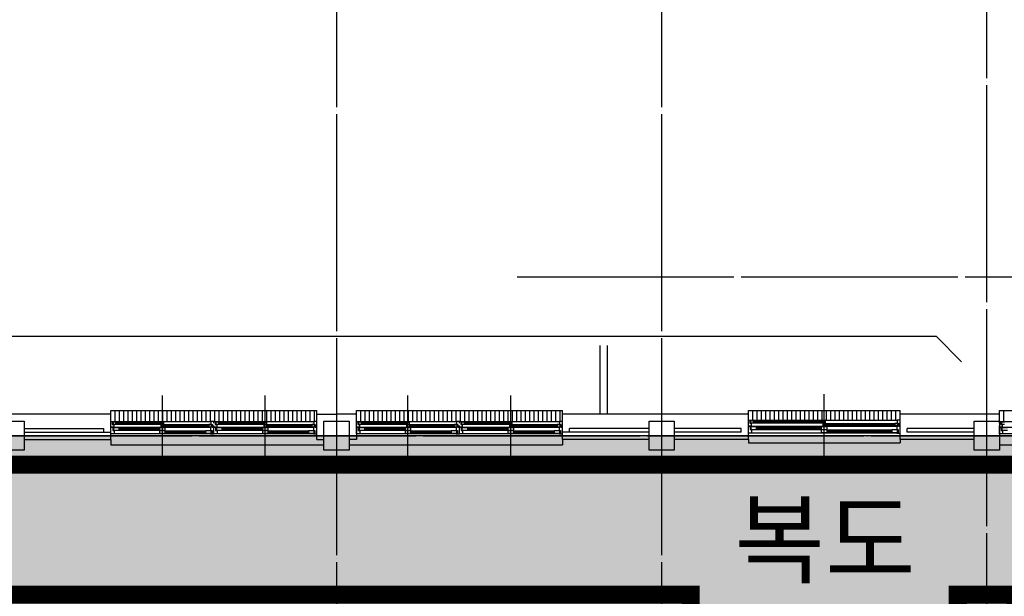
# Model space of a CAD drawing. Units: millimetres. Extents: x 385889 to 1058711, y -759159 to -94622.
# Drawn here: x 519066 to 532697, y -412395 to -404415 of the extents above; entities that cross this region are included whole.
import ezdxf

# ---------------------------------------------------------------- set-up
doc = ezdxf.new("R2010")
doc.units = ezdxf.units.MM
doc.header["$LTSCALE"] = 50
doc.linetypes.add('CEN', pattern=[62, 60, -1, 0, -1])
doc.linetypes.add('HIDDEN', pattern=[3, 2, -1])
for name, color, linetype in [('252', 252, 'Continuous'), ('A-CEN', 1, 'CEN'), ('A-ELE1', 2, 'Continuous'), ('A-SYM1', 7, 'Continuous'), ('A-TEXT', 3, 'Continuous'), ('arc', 7, 'Continuous')]:
    doc.layers.add(name, color=color, linetype=linetype)
doc.styles.add('맑은고딕', font='malgun.ttf')

msp = doc.modelspace()

# ---------------------------------------------------------------- hatches: boundary and pattern name
at = {"layer": '252'}
msp.add_hatch(color=256, dxfattribs=at).paths.add_polyline_path([(433453.7, -408173.6), (478453.7, -408173.6), (478453.7, -409350.3), (481054.6, -409350.3), (481054.6, -412773.6), (527953.7, -412773.6), (527953.7, -420123.6), (532453.7, -420123.6), (532453.7, -437173.6), (534953.7, -437173.6), (534953.7, -410173.6), (482953.7, -410173.6), (482953.7, -398173.6), (478453.7, -398173.6), (478453.7, -405673.6), (433453.7, -405673.6)])

# ---------------------------------------------------------------- linework, layer by layer
msp.add_lwpolyline([(433453.7, -408173.6), (478453.7, -408173.6), (478453.7, -409350.3), (481054.6, -409350.3), (481054.6, -412773.6), (527953.7, -412773.6), (527953.7, -420123.6), (532453.7, -420123.6), (532453.7, -437173.6), (534953.7, -437173.6), (534953.7, -410173.6), (482953.7, -410173.6), (482953.7, -398173.6), (478453.7, -398173.6), (478453.7, -405673.6), (433453.7, -405673.6), (433453.7, -408173.6)], dxfattribs=at)
at = {"layer": 'A-CEN'}
for p, q in [((523453.7, -393323.6), (523453.7, -422323.6)), ((527953.7, -393323.6), (527953.7, -422323.6)), ((532453.7, -439323.6), (532453.7, -393323.6)), ((525953.7, -407973.6), (547453.7, -407973.6)), ((481249.6, -410173.6), (547453.7, -410173.6))]:
    msp.add_line(p, q, dxfattribs=at)
at = {"layer": 'A-ELE1', "linetype": 'HIDDEN', "ltscale": 10, "const_width": 250}
msp.add_lwpolyline([(433853.7, -406073.6), (433853.7, -407773.6), (478853.7, -407773.6), (478853.7, -408950.3), (481454.6, -408950.3), (481454.6, -412373.6), (528353.7, -412373.6), (528353.7, -419723.6), (532053.7, -419723.6), (532053.7, -412373.6), (532853.7, -412373.6), (532853.7, -436773.6), (534553.7, -436773.6), (534553.7, -410573.6), (482553.7, -410573.6), (482553.7, -398573.6), (478853.7, -398573.6), (478853.7, -406073.6), (433853.7, -406073.6)], dxfattribs=at)
at = {"layer": 'A-SYM1'}
msp.add_lwpolyline([(510537.6, -408794.6), (531753.2, -408794.6), (532106.7, -409148.2)], dxfattribs=at)
at = {"layer": 'arc'}
for p, q in [((527103.7, -409873.6), (527103.7, -408924.6)), ((527203.7, -409873.6), (527203.7, -408924.6)), ((521041.2, -410416.1), (521041.2, -409616.1)), ((522466.2, -410416.1), (522466.2, -409616.1)), ((524441.2, -410416.1), (524441.2, -409616.1)), ((525866.2, -410416.1), (525866.2, -409616.1)), ((530203.7, -410398.6), (530203.7, -409598.6)), ((521041.2, -410461.1), (521041.2, -409661.1)), ((522466.2, -410461.1), (522466.2, -409661.1)), ((524441.2, -410461.1), (524441.2, -409661.1)), ((525866.2, -410461.1), (525866.2, -409661.1)), ((530203.7, -410448.6), (530203.7, -409648.6)), ((519188.7, -409873.6), (517578.7, -409873.6)), ((520328.7, -409873.6), (519188.7, -409873.6)), ((520328.7, -409823.6), (521753.7, -409823.6)), ((520328.7, -409873.6), (520328.7, -409823.6)), ((520328.7, -410223.6), (520328.7, -409873.6)), ((520388.7, -409976.1), (520388.7, -409823.6)), ((520448.7, -409976.1), (520448.7, -409823.6)), ((520508.7, -409976.1), (520508.7, -409823.6)), ((520568.7, -409976.1), (520568.7, -409823.6)), ((520628.7, -409976.1), (520628.7, -409823.6)), ((520688.7, -409976.1), (520688.7, -409823.6)), ((520748.7, -409976.1), (520748.7, -409823.6)), ((520808.7, -409976.1), (520808.7, -409823.6)), ((520868.7, -409976.1), (520868.7, -409823.6)), ((520928.7, -409976.1), (520928.7, -409823.6)), ((520988.7, -409976.1), (520988.7, -409823.6)), ((521048.7, -409976.1), (521048.7, -409823.6)), ((521108.7, -409976.1), (521108.7, -409823.6)), ((521168.7, -409976.1), (521168.7, -409823.6)), ((521228.7, -409976.1), (521228.7, -409823.6)), ((521288.7, -409976.1), (521288.7, -409823.6)), ((521348.7, -409976.1), (521348.7, -409823.6)), ((521408.7, -409976.1), (521408.7, -409823.6)), ((521468.7, -409976.1), (521468.7, -409823.6)), ((521528.7, -409976.1), (521528.7, -409823.6)), ((521588.7, -409976.1), (521588.7, -409823.6)), ((521648.7, -409976.1), (521648.7, -409823.6)), ((521708.7, -409976.1), (521708.7, -409823.6)), ((521753.7, -409823.6), (523178.7, -409823.6)), ((521768.7, -409976.1), (521768.7, -409823.6)), ((521828.7, -409976.1), (521828.7, -409823.6)), ((521888.7, -409976.1), (521888.7, -409823.6)), ((521948.7, -409976.1), (521948.7, -409823.6)), ((522008.7, -409976.1), (522008.7, -409823.6)), ((522068.7, -409976.1), (522068.7, -409823.6)), ((522128.7, -409976.1), (522128.7, -409823.6)), ((522188.7, -409976.1), (522188.7, -409823.6)), ((522248.7, -409976.1), (522248.7, -409823.6)), ((522308.7, -409976.1), (522308.7, -409823.6)), ((522368.7, -409976.1), (522368.7, -409823.6)), ((522428.7, -409976.1), (522428.7, -409823.6)), ((522488.7, -409976.1), (522488.7, -409823.6)), ((522548.7, -409976.1), (522548.7, -409823.6)), ((522608.7, -409976.1), (522608.7, -409823.6)), ((522668.7, -409976.1), (522668.7, -409823.6)), ((522728.7, -409976.1), (522728.7, -409823.6)), ((522788.7, -409976.1), (522788.7, -409823.6)), ((522848.7, -409976.1), (522848.7, -409823.6)), ((522908.7, -409976.1), (522908.7, -409823.6)), ((522968.7, -409976.1), (522968.7, -409823.6)), ((523028.7, -409976.1), (523028.7, -409823.6)), ((523088.7, -409976.1), (523088.7, -409823.6)), ((523148.7, -409976.1), (523148.7, -409823.6)), ((523178.7, -409873.6), (523178.7, -409823.6)), ((523178.7, -409873.6), (523453.7, -409873.6)), ((523178.7, -410223.6), (523178.7, -409873.6)), ((523728.7, -409873.6), (523453.7, -409873.6)), ((523728.7, -409823.6), (525153.7, -409823.6)), ((523728.7, -409873.6), (523728.7, -409823.6)), ((523728.7, -410073.6), (523728.7, -409873.6)), ((523788.7, -409976.1), (523788.7, -409823.6)), ((523848.7, -409976.1), (523848.7, -409823.6)), ((523908.7, -409976.1), (523908.7, -409823.6)), ((523968.7, -409976.1), (523968.7, -409823.6)), ((524028.7, -409976.1), (524028.7, -409823.6)), ((524088.7, -409976.1), (524088.7, -409823.6)), ((524148.7, -409976.1), (524148.7, -409823.6)), ((524208.7, -409976.1), (524208.7, -409823.6)), ((524268.7, -409976.1), (524268.7, -409823.6)), ((524328.7, -409976.1), (524328.7, -409823.6)), ((524388.7, -409976.1), (524388.7, -409823.6)), ((524448.7, -409976.1), (524448.7, -409823.6)), ((524508.7, -409976.1), (524508.7, -409823.6)), ((524568.7, -409976.1), (524568.7, -409823.6)), ((524628.7, -409976.1), (524628.7, -409823.6)), ((524688.7, -409976.1), (524688.7, -409823.6)), ((524748.7, -409976.1), (524748.7, -409823.6)), ((524808.7, -409976.1), (524808.7, -409823.6)), ((524868.7, -409976.1), (524868.7, -409823.6)), ((524928.7, -409976.1), (524928.7, -409823.6)), ((524988.7, -409976.1), (524988.7, -409823.6)), ((525048.7, -409976.1), (525048.7, -409823.6)), ((525108.7, -409976.1), (525108.7, -409823.6)), ((525153.7, -409823.6), (526578.7, -409823.6)), ((525168.7, -409976.1), (525168.7, -409823.6)), ((525228.7, -409976.1), (525228.7, -409823.6)), ((525288.7, -409976.1), (525288.7, -409823.6)), ((525348.7, -409976.1), (525348.7, -409823.6)), ((525408.7, -409976.1), (525408.7, -409823.6)), ((525468.7, -409976.1), (525468.7, -409823.6)), ((525528.7, -409976.1), (525528.7, -409823.6)), ((525588.7, -409976.1), (525588.7, -409823.6)), ((525648.7, -409976.1), (525648.7, -409823.6)), ((525708.7, -409976.1), (525708.7, -409823.6)), ((525768.7, -409976.1), (525768.7, -409823.6)), ((525828.7, -409976.1), (525828.7, -409823.6)), ((525888.7, -409976.1), (525888.7, -409823.6)), ((525948.7, -409976.1), (525948.7, -409823.6)), ((526008.7, -409976.1), (526008.7, -409823.6)), ((526068.7, -409976.1), (526068.7, -409823.6)), ((526128.7, -409976.1), (526128.7, -409823.6)), ((526188.7, -409976.1), (526188.7, -409823.6)), ((526248.7, -409976.1), (526248.7, -409823.6)), ((526308.7, -409976.1), (526308.7, -409823.6)), ((526368.7, -409976.1), (526368.7, -409823.6)), ((526428.7, -409976.1), (526428.7, -409823.6)), ((526488.7, -409976.1), (526488.7, -409823.6)), ((526548.7, -409976.1), (526548.7, -409823.6)), ((526578.7, -409873.6), (526578.7, -409823.6)), ((528188.7, -409873.6), (526578.7, -409873.6)), ((526578.7, -410223.6), (526578.7, -409873.6)), ((529153.7, -409873.6), (527953.7, -409873.6)), ((529153.7, -409823.6), (531253.7, -409823.6)), ((529153.7, -409873.6), (529153.7, -409823.6)), ((529153.7, -410223.6), (529153.7, -409873.6)), ((529213.7, -409958.6), (529213.7, -409823.6)), ((529273.7, -409958.6), (529273.7, -409823.6)), ((529333.7, -409958.6), (529333.7, -409823.6)), ((529393.7, -409958.6), (529393.7, -409823.6)), ((529453.7, -409958.6), (529453.7, -409823.6)), ((529513.7, -409958.6), (529513.7, -409823.6)), ((529573.7, -409958.6), (529573.7, -409823.6)), ((529633.7, -409958.6), (529633.7, -409823.6)), ((529693.7, -409958.6), (529693.7, -409823.6)), ((529753.7, -409958.6), (529753.7, -409823.6)), ((529813.7, -409958.6), (529813.7, -409823.6)), ((529873.7, -409958.6), (529873.7, -409823.6)), ((529933.7, -409958.6), (529933.7, -409823.6)), ((529993.7, -409958.6), (529993.7, -409823.6)), ((530053.7, -409958.6), (530053.7, -409823.6)), ((530113.7, -409958.6), (530113.7, -409823.6)), ((530173.7, -409958.6), (530173.7, -409823.6)), ((530233.7, -409958.6), (530233.7, -409823.6)), ((530293.7, -409958.6), (530293.7, -409823.6)), ((530353.7, -409958.6), (530353.7, -409823.6)), ((530413.7, -409958.6), (530413.7, -409823.6)), ((530473.7, -409958.6), (530473.7, -409823.6)), ((530533.7, -409958.6), (530533.7, -409823.6)), ((530593.7, -409958.6), (530593.7, -409823.6)), ((530653.7, -409958.6), (530653.7, -409823.6)), ((530713.7, -409958.6), (530713.7, -409823.6)), ((530773.7, -409958.6), (530773.7, -409823.6)), ((530833.7, -409958.6), (530833.7, -409823.6)), ((530893.7, -409958.6), (530893.7, -409823.6)), ((530953.7, -409958.6), (530953.7, -409823.6)), ((531013.7, -409958.6), (531013.7, -409823.6)), ((531073.7, -409958.6), (531073.7, -409823.6)), ((531133.7, -409958.6), (531133.7, -409823.6)), ((531193.7, -409958.6), (531193.7, -409823.6)), ((531253.7, -409873.6), (531253.7, -409823.6)), ((531253.7, -410223.6), (531253.7, -409873.6)), ((532628.7, -409873.6), (531253.7, -409873.6)), ((532628.7, -409823.6), (534791.2, -409823.6)), ((532628.7, -409873.6), (532628.7, -409823.6)), ((532628.7, -409973.6), (532628.7, -409873.6)), ((532688.7, -409976.1), (532688.7, -409823.6)), ((518778.7, -409973.6), (519128.7, -409973.6)), ((519128.7, -409973.6), (519128.7, -410073.6)), ((520328.7, -410001.1), (520328.7, -409976.1)), ((520328.7, -409976.1), (520348.7, -409976.1)), ((520348.7, -409976.1), (521713.7, -409976.1)), ((520348.7, -409976.1), (520348.7, -410016.1)), ((520348.7, -410016.1), (520368.7, -410016.1)), ((520398.7, -409983.1), (520358.7, -409983.1)), ((520358.7, -409983.1), (520358.7, -410013.1)), ((520358.7, -410013.1), (520398.7, -410013.1)), ((520368.7, -410016.1), (520368.7, -410056.1)), ((520398.7, -409983.1), (521061.2, -409983.1)), ((520398.7, -410013.1), (520398.7, -409983.1)), ((520398.7, -409994.1), (521021.2, -409994.1)), ((520398.7, -410002.1), (521021.2, -410002.1)), ((520398.7, -410013.1), (521021.2, -410013.1)), ((521061.2, -409983.1), (521021.2, -409983.1)), ((521021.2, -409983.1), (521021.2, -410013.1)), ((521021.2, -410013.1), (521061.2, -410013.1)), ((521061.2, -410019.1), (521021.2, -410019.1)), ((521021.2, -410019.1), (521021.2, -410049.1)), ((521061.2, -410013.1), (521061.2, -409983.1)), ((521061.2, -410019.1), (521723.7, -410019.1)), ((521061.2, -410049.1), (521061.2, -410019.1)), ((521723.7, -410019.1), (521683.7, -410019.1)), ((521683.7, -410019.1), (521683.7, -410049.1)), ((521753.7, -409976.1), (521713.7, -409976.1)), ((521713.7, -409976.1), (521713.7, -410016.1)), ((521713.7, -410016.1), (521733.7, -410016.1)), ((521723.7, -410049.1), (521723.7, -410019.1)), ((521733.7, -410016.1), (521733.7, -410056.1)), ((521753.7, -410001.1), (521753.7, -409976.1)), ((521753.7, -409976.1), (521773.7, -409976.1)), ((521753.7, -410001.1), (521753.7, -409976.1)), ((521773.7, -409976.1), (523138.7, -409976.1)), ((521773.7, -409976.1), (521773.7, -410016.1)), ((521773.7, -410016.1), (521793.7, -410016.1)), ((521823.7, -409983.1), (521783.7, -409983.1)), ((521783.7, -409983.1), (521783.7, -410013.1)), ((521783.7, -410013.1), (521823.7, -410013.1)), ((521793.7, -410016.1), (521793.7, -410056.1)), ((521823.7, -409983.1), (522486.2, -409983.1)), ((521823.7, -410013.1), (521823.7, -409983.1)), ((521823.7, -409994.1), (522446.2, -409994.1)), ((521823.7, -410002.1), (522446.2, -410002.1)), ((521823.7, -410013.1), (522446.2, -410013.1)), ((522486.2, -409983.1), (522446.2, -409983.1)), ((522446.2, -409983.1), (522446.2, -410013.1)), ((522446.2, -410013.1), (522486.2, -410013.1)), ((522486.2, -410019.1), (522446.2, -410019.1)), ((522446.2, -410019.1), (522446.2, -410049.1)), ((522486.2, -410013.1), (522486.2, -409983.1)), ((522486.2, -410019.1), (523148.7, -410019.1)), ((522486.2, -410049.1), (522486.2, -410019.1)), ((523148.7, -410019.1), (523108.7, -410019.1)), ((523108.7, -410019.1), (523108.7, -410049.1)), ((523178.7, -409976.1), (523138.7, -409976.1)), ((523138.7, -409976.1), (523138.7, -410016.1)), ((523138.7, -410016.1), (523158.7, -410016.1)), ((523148.7, -410049.1), (523148.7, -410019.1)), ((523158.7, -410016.1), (523158.7, -410056.1)), ((523178.7, -410001.1), (523178.7, -409976.1)), ((523278.7, -410373.6), (523278.7, -409973.6)), ((523278.7, -409973.6), (523628.7, -409973.6)), ((523628.7, -409973.6), (523628.7, -410073.6)), ((523728.7, -410001.1), (523728.7, -409976.1)), ((523728.7, -409976.1), (523748.7, -409976.1)), ((523748.7, -409976.1), (525113.7, -409976.1)), ((523748.7, -409976.1), (523748.7, -410016.1)), ((523748.7, -410016.1), (523768.7, -410016.1)), ((523798.7, -409983.1), (523758.7, -409983.1)), ((523758.7, -409983.1), (523758.7, -410013.1)), ((523758.7, -410013.1), (523798.7, -410013.1)), ((523768.7, -410016.1), (523768.7, -410056.1)), ((523798.7, -409983.1), (524461.2, -409983.1)), ((523798.7, -410013.1), (523798.7, -409983.1)), ((523798.7, -409994.1), (524421.2, -409994.1)), ((523798.7, -410002.1), (524421.2, -410002.1)), ((523798.7, -410013.1), (524421.2, -410013.1)), ((524461.2, -409983.1), (524421.2, -409983.1)), ((524421.2, -409983.1), (524421.2, -410013.1)), ((524421.2, -410013.1), (524461.2, -410013.1)), ((524461.2, -410019.1), (524421.2, -410019.1)), ((524421.2, -410019.1), (524421.2, -410049.1)), ((524461.2, -410013.1), (524461.2, -409983.1)), ((524461.2, -410019.1), (525123.7, -410019.1)), ((524461.2, -410049.1), (524461.2, -410019.1)), ((525123.7, -410019.1), (525083.7, -410019.1)), ((525083.7, -410019.1), (525083.7, -410049.1)), ((525153.7, -409976.1), (525113.7, -409976.1)), ((525113.7, -409976.1), (525113.7, -410016.1)), ((525113.7, -410016.1), (525133.7, -410016.1)), ((525123.7, -410049.1), (525123.7, -410019.1)), ((525133.7, -410016.1), (525133.7, -410056.1)), ((525153.7, -410001.1), (525153.7, -409976.1)), ((525153.7, -410001.1), (525153.7, -409976.1)), ((525153.7, -409976.1), (525173.7, -409976.1)), ((525173.7, -409976.1), (526538.7, -409976.1)), ((525173.7, -409976.1), (525173.7, -410016.1)), ((525173.7, -410016.1), (525193.7, -410016.1)), ((525223.7, -409983.1), (525183.7, -409983.1)), ((525183.7, -409983.1), (525183.7, -410013.1)), ((525183.7, -410013.1), (525223.7, -410013.1)), ((525193.7, -410016.1), (525193.7, -410056.1)), ((525223.7, -409983.1), (525886.2, -409983.1)), ((525223.7, -410013.1), (525223.7, -409983.1)), ((525223.7, -409994.1), (525846.2, -409994.1)), ((525223.7, -410002.1), (525846.2, -410002.1)), ((525223.7, -410013.1), (525846.2, -410013.1)), ((525886.2, -409983.1), (525846.2, -409983.1)), ((525846.2, -409983.1), (525846.2, -410013.1)), ((525846.2, -410013.1), (525886.2, -410013.1)), ((525886.2, -410019.1), (525846.2, -410019.1)), ((525846.2, -410019.1), (525846.2, -410049.1)), ((525886.2, -410013.1), (525886.2, -409983.1)), ((525886.2, -410019.1), (526548.7, -410019.1)), ((525886.2, -410049.1), (525886.2, -410019.1)), ((526548.7, -410019.1), (526508.7, -410019.1)), ((526508.7, -410019.1), (526508.7, -410049.1)), ((526578.7, -409976.1), (526538.7, -409976.1)), ((526538.7, -409976.1), (526538.7, -410016.1)), ((526538.7, -410016.1), (526558.7, -410016.1)), ((526548.7, -410049.1), (526548.7, -410019.1)), ((526558.7, -410016.1), (526558.7, -410056.1)), ((526578.7, -410001.1), (526578.7, -409976.1)), ((527778.7, -410373.6), (527778.7, -409973.6)), ((527778.7, -409973.6), (528128.7, -409973.6)), ((528128.7, -409973.6), (528128.7, -410073.6)), ((529153.7, -409983.6), (529153.7, -409958.6)), ((529153.7, -409958.6), (529173.7, -409958.6)), ((529153.7, -410038.6), (529153.7, -410013.6)), ((529173.7, -409958.6), (531213.7, -409958.6)), ((529173.7, -409958.6), (529173.7, -409998.6)), ((529173.7, -409998.6), (529193.7, -409998.6)), ((529223.7, -409965.6), (529183.7, -409965.6)), ((529183.7, -409965.6), (529183.7, -409995.6)), ((529183.7, -409995.6), (529223.7, -409995.6)), ((529193.7, -409998.6), (529193.7, -410038.6)), ((529223.7, -409965.6), (530223.7, -409965.6)), ((529223.7, -409995.6), (529223.7, -409965.6)), ((529223.7, -409976.6), (530183.7, -409976.6)), ((529223.7, -409984.6), (530183.7, -409984.6)), ((529223.7, -409995.6), (530183.7, -409995.6)), ((530223.7, -409965.6), (530183.7, -409965.6)), ((530183.7, -409965.6), (530183.7, -409995.6)), ((530183.7, -409995.6), (530223.7, -409995.6)), ((530223.7, -410001.6), (530183.7, -410001.6)), ((530183.7, -410001.6), (530183.7, -410031.6)), ((530223.7, -409995.6), (530223.7, -409965.6)), ((530223.7, -410001.6), (531223.7, -410001.6)), ((530223.7, -410031.6), (530223.7, -410001.6)), ((530223.7, -410012.6), (531183.7, -410012.6)), ((530223.7, -410020.6), (531183.7, -410020.6)), ((531223.7, -410001.6), (531183.7, -410001.6)), ((531183.7, -410001.6), (531183.7, -410031.6)), ((531253.7, -409958.6), (531213.7, -409958.6)), ((531213.7, -409958.6), (531213.7, -409998.6)), ((531213.7, -409998.6), (531233.7, -409998.6)), ((531223.7, -410031.6), (531223.7, -410001.6)), ((531233.7, -409998.6), (531233.7, -410038.6)), ((531253.7, -409983.6), (531253.7, -409958.6)), ((531253.7, -410038.6), (531253.7, -410013.6)), ((532278.7, -410373.6), (532278.7, -409973.6)), ((532278.7, -409973.6), (532628.7, -409973.6)), ((532628.7, -409973.6), (532628.7, -410073.6)), ((532628.7, -410001.1), (532628.7, -409976.1)), ((532628.7, -409976.1), (532648.7, -409976.1)), ((532648.7, -409976.1), (534738.7, -409976.1)), ((532648.7, -409976.1), (532648.7, -410016.1)), ((532648.7, -410016.1), (532668.7, -410016.1)), ((532698.7, -409983.1), (532658.7, -409983.1)), ((532658.7, -409983.1), (532658.7, -410013.1)), ((532658.7, -410013.1), (532698.7, -410013.1)), ((532668.7, -410016.1), (532668.7, -410056.1)), ((519128.7, -410073.6), (520228.7, -410073.6)), ((519128.7, -410073.6), (519128.7, -410373.6)), ((519128.7, -410123.6), (520328.7, -410123.6)), ((520228.7, -410073.6), (520228.7, -410123.6)), ((520328.7, -410056.1), (520328.7, -410031.1)), ((520328.7, -410056.1), (520373.7, -410056.1)), ((520328.7, -410146.1), (520328.7, -410056.1)), ((520368.7, -410056.1), (520328.7, -410056.1)), ((520373.7, -410146.1), (520328.7, -410146.1)), ((520373.7, -410060.1), (520353.7, -410060.1)), ((520353.7, -410060.1), (520353.7, -410101.1)), ((520353.7, -410101.1), (520373.7, -410101.1)), ((520443.7, -410063.1), (520363.7, -410063.1)), ((520363.7, -410063.1), (520363.7, -410098.1)), ((520363.7, -410098.1), (520443.7, -410098.1)), ((520373.7, -410056.1), (521708.7, -410056.1)), ((520373.7, -410056.1), (520373.7, -410060.1)), ((520373.7, -410101.1), (520373.7, -410146.1)), ((521708.7, -410146.1), (520373.7, -410146.1)), ((520443.7, -410063.1), (521001.2, -410063.1)), ((520443.7, -410098.1), (520443.7, -410063.1)), ((520443.7, -410080.1), (521001.2, -410080.1)), ((520443.7, -410098.1), (521001.2, -410098.1)), ((521081.2, -410063.1), (521001.2, -410063.1)), ((521001.2, -410063.1), (521001.2, -410098.1)), ((521001.2, -410098.1), (521081.2, -410098.1)), ((521081.2, -410104.1), (521001.2, -410104.1)), ((521001.2, -410104.1), (521001.2, -410139.1)), ((521001.2, -410139.1), (521081.2, -410139.1)), ((521021.2, -410049.1), (521061.2, -410049.1)), ((521061.2, -410030.1), (521683.7, -410030.1)), ((521061.2, -410038.1), (521683.7, -410038.1)), ((521061.2, -410049.1), (521683.7, -410049.1)), ((521081.2, -410098.1), (521081.2, -410063.1)), ((521081.2, -410104.1), (521638.7, -410104.1)), ((521081.2, -410139.1), (521081.2, -410104.1)), ((521081.2, -410121.1), (521638.7, -410121.1)), ((521081.2, -410139.1), (521638.7, -410139.1)), ((521718.7, -410104.1), (521638.7, -410104.1)), ((521638.7, -410104.1), (521638.7, -410139.1)), ((521638.7, -410139.1), (521718.7, -410139.1)), ((521683.7, -410049.1), (521723.7, -410049.1)), ((521753.7, -410056.1), (521708.7, -410056.1)), ((521708.7, -410056.1), (521708.7, -410101.1)), ((521708.7, -410101.1), (521728.7, -410101.1)), ((521728.7, -410142.1), (521708.7, -410142.1)), ((521708.7, -410142.1), (521708.7, -410146.1)), ((521708.7, -410146.1), (521753.7, -410146.1)), ((521718.7, -410139.1), (521718.7, -410104.1)), ((521728.7, -410101.1), (521728.7, -410142.1)), ((521733.7, -410056.1), (521753.7, -410056.1)), ((521753.7, -410056.1), (521753.7, -410031.1)), ((521753.7, -410056.1), (521753.7, -410031.1)), ((521753.7, -410056.1), (521798.7, -410056.1)), ((521753.7, -410146.1), (521753.7, -410056.1)), ((521753.7, -410146.1), (521753.7, -410056.1)), ((521793.7, -410056.1), (521753.7, -410056.1)), ((521798.7, -410146.1), (521753.7, -410146.1)), ((521798.7, -410060.1), (521778.7, -410060.1)), ((521778.7, -410060.1), (521778.7, -410101.1)), ((521778.7, -410101.1), (521798.7, -410101.1)), ((521868.7, -410063.1), (521788.7, -410063.1)), ((521788.7, -410063.1), (521788.7, -410098.1)), ((521788.7, -410098.1), (521868.7, -410098.1)), ((521798.7, -410056.1), (523133.7, -410056.1)), ((521798.7, -410056.1), (521798.7, -410060.1)), ((521798.7, -410101.1), (521798.7, -410146.1)), ((523133.7, -410146.1), (521798.7, -410146.1)), ((521868.7, -410063.1), (522426.2, -410063.1)), ((521868.7, -410098.1), (521868.7, -410063.1)), ((521868.7, -410080.1), (522426.2, -410080.1)), ((521868.7, -410098.1), (522426.2, -410098.1)), ((522506.2, -410063.1), (522426.2, -410063.1)), ((522426.2, -410063.1), (522426.2, -410098.1)), ((522426.2, -410098.1), (522506.2, -410098.1)), ((522506.2, -410104.1), (522426.2, -410104.1)), ((522426.2, -410104.1), (522426.2, -410139.1)), ((522426.2, -410139.1), (522506.2, -410139.1)), ((522446.2, -410049.1), (522486.2, -410049.1)), ((522486.2, -410030.1), (523108.7, -410030.1)), ((522486.2, -410038.1), (523108.7, -410038.1)), ((522486.2, -410049.1), (523108.7, -410049.1)), ((522506.2, -410098.1), (522506.2, -410063.1)), ((522506.2, -410104.1), (523063.7, -410104.1)), ((522506.2, -410139.1), (522506.2, -410104.1)), ((522506.2, -410121.1), (523063.7, -410121.1)), ((522506.2, -410139.1), (523063.7, -410139.1)), ((523143.7, -410104.1), (523063.7, -410104.1)), ((523063.7, -410104.1), (523063.7, -410139.1)), ((523063.7, -410139.1), (523143.7, -410139.1)), ((523108.7, -410049.1), (523148.7, -410049.1)), ((523178.7, -410056.1), (523133.7, -410056.1)), ((523133.7, -410056.1), (523133.7, -410101.1)), ((523133.7, -410101.1), (523153.7, -410101.1)), ((523153.7, -410142.1), (523133.7, -410142.1)), ((523133.7, -410142.1), (523133.7, -410146.1)), ((523133.7, -410146.1), (523178.7, -410146.1)), ((523143.7, -410139.1), (523143.7, -410104.1)), ((523153.7, -410101.1), (523153.7, -410142.1)), ((523158.7, -410056.1), (523178.7, -410056.1)), ((523178.7, -410056.1), (523178.7, -410031.1)), ((523178.7, -410146.1), (523178.7, -410056.1)), ((523628.7, -410073.6), (523628.7, -410373.6)), ((523728.7, -410056.1), (523728.7, -410031.1)), ((523728.7, -410056.1), (523773.7, -410056.1)), ((523728.7, -410146.1), (523728.7, -410056.1)), ((523768.7, -410056.1), (523728.7, -410056.1)), ((523728.7, -410073.6), (523728.7, -410223.6)), ((523773.7, -410146.1), (523728.7, -410146.1)), ((523773.7, -410060.1), (523753.7, -410060.1)), ((523753.7, -410060.1), (523753.7, -410101.1)), ((523753.7, -410101.1), (523773.7, -410101.1)), ((523843.7, -410063.1), (523763.7, -410063.1)), ((523763.7, -410063.1), (523763.7, -410098.1)), ((523763.7, -410098.1), (523843.7, -410098.1)), ((523773.7, -410056.1), (525108.7, -410056.1)), ((523773.7, -410056.1), (523773.7, -410060.1)), ((523773.7, -410101.1), (523773.7, -410146.1)), ((525108.7, -410146.1), (523773.7, -410146.1)), ((523843.7, -410063.1), (524401.2, -410063.1)), ((523843.7, -410098.1), (523843.7, -410063.1)), ((523843.7, -410080.1), (524401.2, -410080.1)), ((523843.7, -410098.1), (524401.2, -410098.1)), ((524481.2, -410063.1), (524401.2, -410063.1)), ((524401.2, -410063.1), (524401.2, -410098.1)), ((524401.2, -410098.1), (524481.2, -410098.1)), ((524481.2, -410104.1), (524401.2, -410104.1)), ((524401.2, -410104.1), (524401.2, -410139.1)), ((524401.2, -410139.1), (524481.2, -410139.1)), ((524421.2, -410049.1), (524461.2, -410049.1)), ((524461.2, -410030.1), (525083.7, -410030.1)), ((524461.2, -410038.1), (525083.7, -410038.1)), ((524461.2, -410049.1), (525083.7, -410049.1)), ((524481.2, -410098.1), (524481.2, -410063.1)), ((524481.2, -410104.1), (525038.7, -410104.1)), ((524481.2, -410139.1), (524481.2, -410104.1)), ((524481.2, -410121.1), (525038.7, -410121.1)), ((524481.2, -410139.1), (525038.7, -410139.1)), ((525118.7, -410104.1), (525038.7, -410104.1)), ((525038.7, -410104.1), (525038.7, -410139.1)), ((525038.7, -410139.1), (525118.7, -410139.1)), ((525083.7, -410049.1), (525123.7, -410049.1)), ((525153.7, -410056.1), (525108.7, -410056.1)), ((525108.7, -410056.1), (525108.7, -410101.1)), ((525108.7, -410101.1), (525128.7, -410101.1)), ((525128.7, -410142.1), (525108.7, -410142.1)), ((525108.7, -410142.1), (525108.7, -410146.1)), ((525108.7, -410146.1), (525153.7, -410146.1)), ((525118.7, -410139.1), (525118.7, -410104.1)), ((525128.7, -410101.1), (525128.7, -410142.1)), ((525133.7, -410056.1), (525153.7, -410056.1)), ((525153.7, -410056.1), (525153.7, -410031.1)), ((525153.7, -410056.1), (525153.7, -410031.1)), ((525153.7, -410146.1), (525153.7, -410056.1)), ((525153.7, -410056.1), (525198.7, -410056.1)), ((525153.7, -410146.1), (525153.7, -410056.1)), ((525193.7, -410056.1), (525153.7, -410056.1)), ((525198.7, -410146.1), (525153.7, -410146.1)), ((525198.7, -410060.1), (525178.7, -410060.1)), ((525178.7, -410060.1), (525178.7, -410101.1)), ((525178.7, -410101.1), (525198.7, -410101.1)), ((525268.7, -410063.1), (525188.7, -410063.1)), ((525188.7, -410063.1), (525188.7, -410098.1)), ((525188.7, -410098.1), (525268.7, -410098.1)), ((525198.7, -410056.1), (526533.7, -410056.1)), ((525198.7, -410056.1), (525198.7, -410060.1)), ((525198.7, -410101.1), (525198.7, -410146.1)), ((526533.7, -410146.1), (525198.7, -410146.1)), ((525268.7, -410063.1), (525826.2, -410063.1)), ((525268.7, -410098.1), (525268.7, -410063.1)), ((525268.7, -410080.1), (525826.2, -410080.1)), ((525268.7, -410098.1), (525826.2, -410098.1)), ((525906.2, -410063.1), (525826.2, -410063.1)), ((525826.2, -410063.1), (525826.2, -410098.1)), ((525826.2, -410098.1), (525906.2, -410098.1)), ((525906.2, -410104.1), (525826.2, -410104.1)), ((525826.2, -410104.1), (525826.2, -410139.1)), ((525826.2, -410139.1), (525906.2, -410139.1)), ((525846.2, -410049.1), (525886.2, -410049.1)), ((525886.2, -410030.1), (526508.7, -410030.1)), ((525886.2, -410038.1), (526508.7, -410038.1)), ((525886.2, -410049.1), (526508.7, -410049.1)), ((525906.2, -410098.1), (525906.2, -410063.1)), ((525906.2, -410104.1), (526463.7, -410104.1)), ((525906.2, -410139.1), (525906.2, -410104.1)), ((525906.2, -410121.1), (526463.7, -410121.1)), ((525906.2, -410139.1), (526463.7, -410139.1)), ((526543.7, -410104.1), (526463.7, -410104.1)), ((526463.7, -410104.1), (526463.7, -410139.1)), ((526463.7, -410139.1), (526543.7, -410139.1)), ((526508.7, -410049.1), (526548.7, -410049.1)), ((526578.7, -410056.1), (526533.7, -410056.1)), ((526533.7, -410056.1), (526533.7, -410101.1)), ((526533.7, -410101.1), (526553.7, -410101.1)), ((526553.7, -410142.1), (526533.7, -410142.1)), ((526533.7, -410142.1), (526533.7, -410146.1)), ((526533.7, -410146.1), (526578.7, -410146.1)), ((526543.7, -410139.1), (526543.7, -410104.1)), ((526553.7, -410101.1), (526553.7, -410142.1)), ((526558.7, -410056.1), (526578.7, -410056.1)), ((526578.7, -410056.1), (526578.7, -410031.1)), ((526578.7, -410146.1), (526578.7, -410056.1)), ((527778.7, -410123.6), (526578.7, -410123.6)), ((527778.7, -410073.6), (526678.7, -410073.6)), ((526678.7, -410123.6), (526678.7, -410073.6)), ((529053.7, -410073.6), (528128.7, -410073.6)), ((528128.7, -410073.6), (528128.7, -410373.6)), ((529053.7, -410123.6), (528128.7, -410123.6)), ((529053.7, -410123.6), (529053.7, -410073.6)), ((529153.7, -410038.6), (529198.7, -410038.6)), ((529153.7, -410138.6), (529153.7, -410038.6)), ((529193.7, -410038.6), (529153.7, -410038.6)), ((529198.7, -410138.6), (529153.7, -410138.6)), ((529198.7, -410047.6), (529178.7, -410047.6)), ((529178.7, -410047.6), (529178.7, -410088.6)), ((529178.7, -410088.6), (529198.7, -410088.6)), ((529268.7, -410050.6), (529188.7, -410050.6)), ((529188.7, -410050.6), (529188.7, -410085.6)), ((529188.7, -410085.6), (529268.7, -410085.6)), ((529198.7, -410038.6), (531208.7, -410038.6)), ((529198.7, -410038.6), (529198.7, -410047.6)), ((529198.7, -410088.6), (529198.7, -410138.6)), ((531208.7, -410138.6), (529198.7, -410138.6)), ((529268.7, -410050.6), (530163.7, -410050.6)), ((529268.7, -410085.6), (529268.7, -410050.6)), ((529268.7, -410067.6), (530163.7, -410067.6)), ((529268.7, -410085.6), (530163.7, -410085.6)), ((530243.7, -410050.6), (530163.7, -410050.6)), ((530163.7, -410050.6), (530163.7, -410085.6)), ((530163.7, -410085.6), (530243.7, -410085.6)), ((530243.7, -410091.6), (530163.7, -410091.6)), ((530163.7, -410091.6), (530163.7, -410126.6)), ((530163.7, -410126.6), (530243.7, -410126.6)), ((530183.7, -410031.6), (530223.7, -410031.6)), ((530223.7, -410031.6), (531183.7, -410031.6)), ((530243.7, -410085.6), (530243.7, -410050.6)), ((530243.7, -410091.6), (531138.7, -410091.6)), ((530243.7, -410126.6), (530243.7, -410091.6)), ((530243.7, -410108.6), (531138.7, -410108.6)), ((530243.7, -410126.6), (531138.7, -410126.6)), ((531218.7, -410091.6), (531138.7, -410091.6)), ((531138.7, -410091.6), (531138.7, -410126.6)), ((531138.7, -410126.6), (531218.7, -410126.6)), ((531183.7, -410031.6), (531223.7, -410031.6)), ((531253.7, -410038.6), (531208.7, -410038.6)), ((531208.7, -410038.6), (531208.7, -410088.6)), ((531208.7, -410088.6), (531228.7, -410088.6)), ((531228.7, -410129.6), (531208.7, -410129.6)), ((531208.7, -410129.6), (531208.7, -410138.6)), ((531208.7, -410138.6), (531253.7, -410138.6)), ((531218.7, -410126.6), (531218.7, -410091.6)), ((531228.7, -410088.6), (531228.7, -410129.6)), ((531233.7, -410038.6), (531253.7, -410038.6)), ((531253.7, -410138.6), (531253.7, -410038.6)), ((532278.7, -410073.6), (531353.7, -410073.6)), ((531353.7, -410123.6), (531353.7, -410073.6)), ((532278.7, -410123.6), (531353.7, -410123.6)), ((532628.7, -410056.1), (532628.7, -410031.1)), ((532668.7, -410056.1), (532628.7, -410056.1)), ((532628.7, -410056.1), (532673.7, -410056.1)), ((532628.7, -410146.1), (532628.7, -410056.1)), ((532628.7, -410073.6), (532628.7, -410373.6)), ((532673.7, -410146.1), (532628.7, -410146.1)), ((532673.7, -410060.1), (532653.7, -410060.1)), ((532653.7, -410060.1), (532653.7, -410101.1)), ((532653.7, -410101.1), (532673.7, -410101.1)), ((532743.7, -410063.1), (532663.7, -410063.1)), ((532663.7, -410063.1), (532663.7, -410098.1)), ((532663.7, -410098.1), (532743.7, -410098.1)), ((532673.7, -410056.1), (534733.7, -410056.1)), ((532673.7, -410056.1), (532673.7, -410060.1)), ((532673.7, -410101.1), (532673.7, -410146.1)), ((534733.7, -410146.1), (532673.7, -410146.1)), ((519128.7, -410223.6), (520328.7, -410223.6)), ((520328.7, -410223.6), (520328.7, -410298.6)), ((520328.7, -410298.6), (523278.7, -410298.6)), ((523178.7, -410223.6), (523278.7, -410223.6)), ((523728.7, -410223.6), (523628.7, -410223.6)), ((523628.7, -410298.6), (526578.7, -410298.6)), ((527778.7, -410223.6), (526578.7, -410223.6)), ((526578.7, -410223.6), (526578.7, -410298.6)), ((529153.7, -410223.6), (528128.7, -410223.6)), ((529153.7, -410223.6), (529153.7, -410273.6)), ((529153.7, -410273.6), (531253.7, -410273.6)), ((532278.7, -410223.6), (531253.7, -410223.6)), ((531253.7, -410223.6), (531253.7, -410273.6)), ((532628.7, -410298.6), (534778.7, -410298.6)), ((519128.7, -410373.6), (518778.7, -410373.6)), ((523628.7, -410373.6), (523278.7, -410373.6)), ((528128.7, -410373.6), (527778.7, -410373.6)), ((532628.7, -410373.6), (532278.7, -410373.6))]:
    msp.add_line(p, q, dxfattribs=at)

# ---------------------------------------------------------------- texts
at = {"layer": 'A-TEXT', "insert": (530214.4, -411740), "char_height": 1000, "attachment_point": 5, "style": '맑은고딕'}
msp.add_mtext('복도', dxfattribs=at)

doc.saveas('drawing.dxf')
